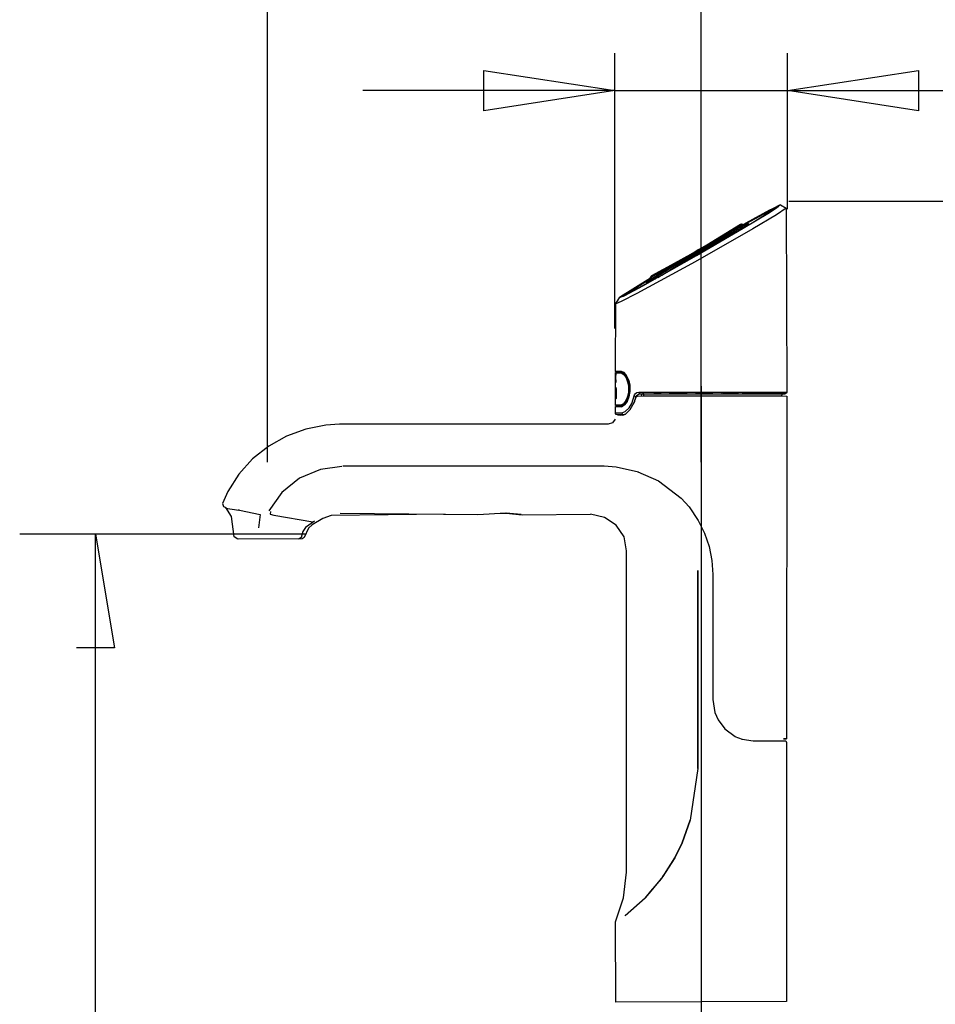
# Model space of a CAD drawing. Extents: x 339 to 502, y 243 to 358.
# Drawn here: x 478 to 488, y 333 to 343 of the extents above; entities that cross this region are included whole.
import ezdxf

# ---------------------------------------------------------------- set-up
doc = ezdxf.new("R2010")
doc.units = 0
doc.layers.add('BKL2_HydroTap_G5_B60,_B100,_BA60,_BA100_Classic', color=7, linetype='CONTINUOUS')

msp = doc.modelspace()

# ---------------------------------------------------------------- linework, layer by layer
at = {"layer": 'BKL2_HydroTap_G5_B60,_B100,_BA60,_BA100_Classic', "color": 7}
for points in [[(480.728163, 338.490994), (480.728163, 344.473826)], [(485.274981, 338.490994), (485.274981, 344.473826)], [(484.370929, 339.89069), (484.370929, 342.779435)], [(486.178626, 341.142343), (486.178626, 342.779435)], [(484.370998, 342.386347), (482.995559, 342.174748), (482.995559, 342.597946)], [(486.178686, 342.386347), (487.553777, 342.597946), (487.553777, 342.174748)], [(484.370929, 342.386347), (481.726114, 342.386347)], [(484.370929, 342.386347), (486.178626, 342.386347), (489.276164, 342.386347)], [(486.165556, 341.15319), (486.063459, 341.084767), (485.815551, 340.93728), (485.211938, 340.591754), (484.599846, 340.258189), (484.435546, 340.174537), (484.380988, 340.151172)], [(486.107453, 341.187958), (486.03142, 341.134485), (485.807975, 340.996456), (485.220347, 340.651764), (484.660937, 340.336973), (484.472243, 340.235659), (484.415739, 340.213129)], [(484.838233, 340.435854), (485.224934, 340.655589), (485.715053, 340.94187), (485.973317, 341.098882), (486.063459, 341.157015), (486.084935, 341.17572), (485.992082, 341.131704), (485.742227, 340.995413), (485.758282, 341.004105)], [(485.715887, 340.981505), (485.97985, 341.126836), (486.099878, 341.187124), (486.107453, 341.187958), (486.165556, 341.15319), (486.173201, 339.224949), (486.169378, 339.213754), (486.159092, 339.207287), (486.05505, 339.206174), (486.117809, 339.206174)], [(486.053173, 341.150478), (486.047474, 341.151313), (486.03142, 341.143942), (485.90465, 341.079065)], [(485.93398, 341.094015), (486.039065, 341.147767), (486.047474, 341.146654), (486.037119, 341.139074)], [(486.008067, 341.140187), (486.027666, 341.150478)], [(486.047474, 341.151313), (486.049351, 341.147767)], [(486.047474, 341.146654), (486.049351, 341.147767)], [(486.193075, 341.227107), (490.740866, 341.227107)], [(485.72652, 340.981505), (485.93398, 341.094015), (485.894295, 341.073363)], [(485.74605, 340.991866), (485.888874, 341.070651)], [(484.754624, 340.444268), (484.754624, 340.444268), (485.167944, 340.671304), (485.335718, 340.768307), (485.687947, 340.984217), (485.699068, 340.988042), (485.721586, 340.980462), (485.733818, 340.984217)], [(485.762035, 340.984217), (485.735694, 340.969336), (485.735694, 340.97775), (485.740351, 340.984217), (485.337664, 340.763439), (485.196995, 340.682708), (485.194007, 340.677006), (485.195049, 340.668592), (484.824124, 340.442321), (484.816827, 340.446145), (484.807305, 340.445033)], [(485.716999, 340.942982), (485.338707, 340.736251), (485.195883, 340.653642), (484.861863, 340.448857)], [(485.731941, 340.952161), (485.73493, 340.957863), (485.735694, 340.969336), (485.341417, 340.753079), (485.342529, 340.74383), (485.337664, 340.735416), (485.331131, 340.736251), (485.323486, 340.74084), (485.195049, 340.668592), (485.196995, 340.660178), (485.195049, 340.652599), (485.184763, 340.652599), (485.167944, 340.662125), (485.160299, 340.661012)], [(485.337664, 340.769141), (485.688712, 340.985052), (485.697191, 340.986164), (485.715887, 340.976638), (485.725408, 340.97775), (485.698234, 340.961687)], [(485.740351, 340.984217), (485.338707, 340.764482)], [(485.453313, 340.827274), (485.709354, 340.984217)], [(485.688712, 340.985052), (485.687947, 340.984217)], [(485.742227, 340.995413), (485.716999, 340.981505)], [(485.725408, 340.97775), (485.733818, 340.984217)], [(485.7808, 340.981505), (485.767734, 340.981505), (485.751749, 340.988042), (485.740351, 340.984217)], [(485.741393, 340.984217), (485.741393, 340.985052)], [(485.759325, 340.985052), (485.764746, 340.988042), (485.765858, 340.988876)], [(485.768568, 340.988042), (485.772391, 340.988876), (485.763981, 340.988876), (485.768568, 340.988042), (485.760159, 340.985052)], [(485.768568, 340.988876), (485.760993, 340.984217)], [(485.768568, 340.988042), (485.762035, 340.984217)], [(485.772391, 340.988876), (485.762869, 340.983174)], [(485.773225, 340.988876), (485.763981, 340.983174)], [(485.765858, 340.988042), (485.765858, 340.988876)], [(485.315077, 340.753079), (485.243978, 340.714764), (485.179898, 340.675128)], [(485.179898, 340.675128), (485.251275, 340.714764), (485.315077, 340.753079)], [(485.294435, 340.74084), (485.230633, 340.705307), (485.228757, 340.701483)], [(485.236333, 340.707185), (485.294435, 340.74084)], [(485.282272, 340.734373), (485.283315, 340.733539)], [(485.308613, 340.746542), (485.315077, 340.746542), (485.322722, 340.741953), (485.341417, 340.753079), (485.341417, 340.762605), (485.346074, 340.768307)], [(485.330297, 340.764482), (485.364005, 340.778598)], [(485.341417, 340.770184), (485.330297, 340.764482)], [(485.335718, 340.768307), (485.334954, 340.768307)], [(485.340653, 340.76643), (485.337664, 340.763439)], [(485.35365, 340.775608), (485.340653, 340.76643), (485.34524, 340.768307)], [(485.158422, 340.664837), (484.754624, 340.444268), (484.750037, 340.438566), (484.750037, 340.429039), (484.744338, 340.426328)], [(485.166832, 340.664837), (484.807305, 340.444268), (484.798896, 340.436619), (484.796185, 340.419791), (484.790486, 340.4095)], [(484.808139, 340.445033), (485.196995, 340.682708)], [(485.158422, 340.664837), (485.140491, 340.652599), (485.13507, 340.645228)], [(485.166832, 340.664837), (485.142368, 340.653642), (485.144314, 340.655589)], [(485.148901, 340.660178), (485.145356, 340.656423)], [(485.161133, 340.66289), (485.157588, 340.659135)], [(485.187474, 340.682708), (485.18664, 340.681665)], [(485.199706, 340.687367), (485.209992, 340.691191)], [(485.219513, 340.695781), (485.200748, 340.685489)], [(485.209992, 340.692234), (485.218401, 340.697658)], [(485.227923, 340.70336), (485.237167, 340.706072)], [(485.243978, 340.714764), (485.244742, 340.712887)], [(484.744338, 340.410265), (484.749203, 340.417914), (484.750037, 340.429039), (485.049515, 340.593354)], [(484.744338, 340.419791), (484.427971, 340.222586), (484.415739, 340.213129), (484.393221, 340.173702)], [(484.820371, 340.426328), (484.838233, 340.435854), (484.544454, 340.275017), (484.438257, 340.223421), (484.446667, 340.232947), (484.51999, 340.281553), (484.743504, 340.418748)], [(484.460011, 340.231835), (484.505047, 340.265768), (484.739681, 340.411377)], [(484.794239, 340.429039), (484.698398, 340.369795)], [(484.712506, 340.376609), (484.727449, 340.387735), (484.797019, 340.429039)], [(484.733148, 340.404563), (484.811892, 340.447814)], [(484.733148, 340.404563), (484.741627, 340.414089), (484.746214, 340.435854), (484.75379, 340.444268)], [(484.750037, 340.441278), (484.754624, 340.444268)], [(484.754624, 340.444268), (484.755736, 340.445033)], [(484.754624, 340.401851), (484.797019, 340.428205)], [(484.754624, 340.401851), (484.797019, 340.425215)], [(484.797019, 340.423616), (484.780965, 340.414089)], [(484.780965, 340.414089), (484.797019, 340.422503)], [(484.792363, 340.425215), (484.793197, 340.423616)], [(484.793197, 340.428205), (484.795073, 340.428205)], [(484.797019, 340.430917), (484.794239, 340.429039)], [(484.794239, 340.429039), (484.795073, 340.428205)], [(484.795073, 340.429039), (484.795073, 340.428205)], [(484.796185, 340.430152), (484.797019, 340.429039)], [(484.796185, 340.428205), (484.797019, 340.428205)], [(484.840179, 340.436619), (484.825236, 340.441278), (484.797019, 340.426328)], [(484.802718, 340.441278), (484.806471, 340.444268)], [(484.588726, 340.319311), (484.463833, 340.236424), (484.46842, 340.235659)], [(484.630774, 340.344553), (484.655238, 340.359503), (484.643006, 340.352202)], [(484.738847, 340.390725), (484.698398, 340.36903)], [(484.744338, 340.393437), (484.711464, 340.377444)], [(484.736971, 340.389682), (484.737805, 340.389682)], [(484.435546, 339.433558), (484.385854, 339.437313), (484.378278, 339.441972), (484.380988, 340.152007), (484.416851, 340.212295)], [(484.462721, 340.232947), (484.461887, 340.235659)], [(484.475996, 340.245116), (484.494761, 340.259023)], [(484.375567, 339.370489), (484.376332, 339.425144), (484.377444, 339.427856), (484.378278, 339.429733), (484.380154, 339.431611), (484.3821, 339.432724), (484.384811, 339.433558), (484.450489, 339.433558)], [(484.378278, 339.444684), (484.434712, 339.444684), (484.461887, 339.433558), (484.486351, 339.406369), (484.515403, 339.346081), (484.526523, 339.297475), (484.528399, 339.231694), (484.517279, 339.173284), (484.497472, 339.12739), (484.472243, 339.089631), (484.443192, 339.068979), (484.376332, 339.067102)], [(484.376332, 339.425144), (484.432836, 339.425144), (484.441246, 339.424031), (484.443956, 339.423197), (484.46571, 339.406369), (484.488228, 339.373479), (484.504005, 339.332244), (484.513526, 339.286071), (484.514291, 339.279535), (484.514291, 339.233363), (484.512414, 339.222237), (484.503171, 339.177108), (484.499348, 339.168694), (484.481486, 339.129337), (484.478706, 339.125512), (484.456188, 339.099158), (484.453478, 339.09728), (484.432836, 339.088867), (484.376332, 339.088867)], [(484.380988, 339.425144), (484.376332, 339.374313)], [(484.385854, 339.437313), (484.441246, 339.437313)], [(484.42255, 339.434323), (484.417615, 339.43627)], [(484.427137, 339.433558), (484.418727, 339.43627)], [(484.423314, 339.433558), (484.421438, 339.435435)], [(484.432836, 339.088867), (484.432836, 339.086155), (484.435546, 339.08233), (484.437492, 339.081218), (484.440203, 339.081218), (484.460845, 339.089631), (484.463833, 339.091578), (484.486351, 339.118976), (484.489062, 339.123635), (484.506993, 339.164105), (484.509704, 339.173284), (484.51999, 339.221403), (484.521102, 339.232529), (484.521102, 339.2803), (484.51999, 339.287115), (484.51158, 339.33572), (484.494761, 339.378902), (484.473007, 339.412906), (484.450489, 339.430846), (484.447779, 339.431611), (484.440203, 339.433558), (484.437492, 339.432724), (484.43367, 339.429733), (484.432836, 339.425144)], [(484.439369, 339.437313), (484.434712, 339.444684)], [(484.443192, 339.43627), (484.435546, 339.43627)], [(484.440203, 339.433558), (484.441246, 339.433558)], [(484.440203, 339.074681), (484.450489, 339.077463), (484.471131, 339.093456), (484.497472, 339.131214), (484.516237, 339.175231), (484.526523, 339.224949), (484.525689, 339.296363), (484.509704, 339.356373), (484.486351, 339.402545)], [(484.441246, 339.43627), (484.462721, 339.427856), (484.487185, 339.401502)], [(484.450489, 339.433558), (484.445068, 339.435435)], [(484.460011, 339.429733), (484.447779, 339.434323)], [(484.378278, 339.322717), (484.380988, 339.327307), (484.380154, 339.347959), (484.37932, 339.360197), (484.378278, 339.368611), (484.377444, 339.374313), (484.375567, 339.374313)], [(484.380154, 339.274876), (484.375567, 339.274876), (484.375567, 339.370489), (484.376332, 339.374313)], [(484.375567, 339.332244), (484.375567, 339.374313), (484.377444, 339.374313), (484.378278, 339.368611), (484.380154, 339.347959), (484.380988, 339.327307), (484.378278, 339.322717)], [(484.375567, 339.347959), (484.375567, 339.332244)], [(484.375567, 339.330297), (484.375567, 339.340657), (484.376332, 339.345247)], [(484.455354, 339.081218), (484.3821, 339.081218), (484.380154, 339.08233), (484.378278, 339.084208), (484.377444, 339.086155), (484.375567, 339.154578), (484.380154, 339.154578), (484.380988, 339.155413), (484.382865, 339.16487), (484.383977, 339.180933), (484.383977, 339.247479), (484.382865, 339.263472), (484.380988, 339.272999), (484.380154, 339.274876), (484.375567, 339.274876), (484.375567, 339.344134), (484.376332, 339.345247), (484.380154, 339.345247)], [(484.376332, 339.180933), (484.376332, 339.247479), (484.375567, 339.274876)], [(484.380154, 339.154578), (484.375567, 339.154578), (484.375567, 339.274876), (484.380154, 339.274876)], [(484.375567, 339.274876), (484.376332, 339.247479), (484.376332, 339.180933), (484.375567, 339.154578)], [(484.376332, 339.274876), (484.380154, 339.274876), (484.375567, 339.274876)], [(484.375567, 339.272999), (484.380988, 339.272999)], [(484.375567, 339.272999), (484.380988, 339.272999)], [(484.378278, 339.322717), (484.377444, 339.33871), (484.376332, 339.345247), (484.380154, 339.345247)], [(484.376332, 339.345247), (484.377444, 339.345247), (484.377444, 339.33871), (484.378278, 339.322717)], [(484.382865, 339.263472), (484.3821, 339.269174), (484.380988, 339.272999), (484.380154, 339.274876)], [(485.274638, 339.285793), (485.274638, 325.655012)], [(484.383977, 339.180933), (484.376332, 339.180933), (484.375567, 339.154578)], [(484.376332, 339.247479), (484.383977, 339.247479)], [(484.376332, 339.247479), (484.383977, 339.247479)], [(484.376332, 339.007092), (484.44208, 339.007092), (484.47954, 339.022042), (484.519225, 339.060565), (484.547164, 339.106737), (484.577328, 339.195048), (484.58678, 339.209999), (484.601722, 339.221403), (484.6216, 339.224949), (486.173201, 339.224949)], [(484.376332, 339.180933), (484.383977, 339.180933)], [(484.382865, 339.263472), (484.383977, 339.247479), (484.383977, 339.171406), (484.3821, 339.159168), (484.380988, 339.155413), (484.380154, 339.154578)], [(484.447813, 338.98185), (484.485282, 338.996731), (484.529563, 339.04186), (484.572732, 339.115986), (484.591502, 339.175231), (484.60749, 339.186635), (486.172429, 339.18281), (486.168606, 335.587297), (486.138505, 335.587297), (486.168606, 335.587297)], [(484.591436, 339.176274), (484.572671, 339.180933)], [(484.574617, 339.121688), (484.593313, 339.185522), (484.616665, 339.20235), (484.636473, 339.206174), (484.628063, 339.209999), (484.6216, 339.224949)], [(484.636473, 339.206174), (484.675046, 339.206174), (484.660937, 339.206174)], [(484.673169, 339.186635), (484.672057, 339.19776), (484.660937, 339.206174), (484.651415, 339.199638), (484.644952, 339.186635)], [(484.675046, 339.206174), (484.855122, 339.206174), (484.777142, 339.206174)], [(484.675046, 339.186635), (486.115863, 339.186635)], [(484.807305, 339.206174), (484.946306, 339.206174), (484.940607, 339.206174)], [(485.036518, 339.206174), (485.126383, 339.206174), (484.975427, 339.206174)], [(485.126383, 339.206174), (485.303957, 339.206174), (485.216525, 339.206174)], [(485.347116, 339.206174), (485.577164, 339.206174), (485.50113, 339.206174), (485.532058, 339.206174)], [(485.487786, 339.206174), (485.496473, 339.206174), (485.486952, 339.206174)], [(485.662371, 339.206174), (485.667306, 339.206174), (485.577164, 339.206174), (485.662371, 339.206174), (485.617335, 339.206174)], [(485.667306, 339.206174), (485.758282, 339.206174), (485.704767, 339.206174)], [(485.952675, 339.206174), (485.938567, 339.206174), (486.028709, 339.206174), (485.952675, 339.206174), (486.010778, 339.206174)], [(486.153393, 339.206174), (486.123508, 339.206174), (486.150613, 339.206174), (486.123508, 339.20235), (486.115863, 339.186635)], [(486.14415, 339.206174), (486.134628, 339.206174)], [(484.396209, 338.987552), (484.401908, 338.987552), (484.384811, 338.991029), (484.377444, 339.00139), (484.377444, 339.071969), (484.435546, 339.075794), (484.434712, 339.081218)], [(484.383977, 339.074681), (484.44208, 339.075794)], [(484.393221, 339.081218), (484.435546, 339.081218), (484.384811, 339.081218), (484.434712, 339.081218), (484.413862, 339.081218)], [(484.384811, 339.081218), (484.434712, 339.081218)], [(484.440203, 339.081218), (484.455354, 339.081218), (484.404619, 339.081218)], [(484.415739, 339.076628), (484.413862, 339.075794)], [(484.427137, 339.081218), (484.414905, 339.075794)], [(484.418727, 339.077463), (484.415739, 339.076628), (484.424426, 339.080383), (484.419561, 339.078506)], [(484.424426, 339.080383), (484.42526, 339.081218)], [(484.432836, 339.067102), (484.440203, 339.074681)], [(484.43638, 339.075794), (484.445068, 339.075794)], [(484.574617, 339.120923), (484.569683, 339.109449)], [(484.404619, 338.987552), (484.467586, 338.987552), (484.440203, 338.987552), (484.460845, 338.987552)], [(484.419561, 338.987552), (484.43367, 338.98185)], [(484.434712, 338.987552), (484.440203, 338.987552)], [(484.44208, 339.007092), (484.445902, 338.995966), (484.455354, 338.988317), (484.481486, 338.994854)], [(484.373709, 338.942423), (484.345485, 338.903831), (484.299535, 338.888672), (481.484147, 338.888672), (481.341361, 338.876433), (481.130381, 338.837006), (480.928299, 338.763993), (480.740676, 338.657742), (480.572587, 338.523328), (480.428133, 338.362769), (480.312459, 338.181627), (480.255456, 338.055557), (480.267621, 338.024614), (480.290978, 338.013488)], [(484.618613, 338.386133), (484.38212, 338.438841), (484.256366, 338.446421), (481.517028, 338.446421)], [(481.507504, 338.444543), (481.282412, 338.414365), (481.065453, 338.321464), (480.87783, 338.1721), (480.740676, 337.979485)], [(484.612148, 338.389123), (484.82716, 338.294345), (485.063722, 338.113968), (485.14735, 338.020789), (485.244811, 337.87817), (485.310503, 337.745634), (485.35833, 337.604962), (485.387666, 337.459353), (485.396911, 337.312701), (485.396911, 336.002359), (485.417488, 335.865442), (485.452246, 335.78638), (485.522596, 335.693479), (485.630693, 335.614486)], [(480.289101, 338.007786), (480.426256, 337.987968), (480.430844, 337.995548)], [(480.417845, 337.6818), (480.380097, 337.706277), (480.352083, 337.921422), (480.290978, 338.015365)], [(482.589934, 337.942839), (481.396766, 337.931713), (481.309593, 337.89778), (481.196908, 337.831233), (481.157492, 337.79723), (481.111334, 337.700575), (481.0918, 337.684512), (480.420556, 337.6818)], [(480.433555, 337.986021), (480.651348, 337.940127), (480.633691, 337.802932)], [(480.76021, 337.973783), (480.754787, 337.945829), (480.794968, 337.932548), (481.204485, 337.863011), (481.221308, 337.870591), (481.127392, 337.804879), (481.100211, 337.761697), (481.081442, 337.701618), (481.048631, 337.6818)], [(483.168305, 337.955077), (483.228297, 337.954243), (482.932577, 337.939015), (481.490681, 337.9532)], [(483.386932, 337.940962), (483.231287, 337.954243), (483.399098, 337.939293), (484.112747, 337.943952)], [(485.628816, 335.614486), (485.704797, 335.584585), (485.819428, 335.567479), (486.162071, 335.567479), (486.168606, 335.549817), (486.168606, 332.835468), (484.379409, 332.826776), (484.375586, 333.669347), (484.461924, 333.921138), (484.492928, 334.189757), (484.492928, 337.561502), (484.465748, 337.707041), (484.383997, 337.828521), (484.262066, 337.909948), (484.112747, 337.943952)], [(481.1276, 337.733396), (478.130567, 337.733396)], [(478.925132, 337.733396), (479.123878, 336.541822), (478.726317, 336.541822)], [(478.925132, 327.38883), (478.925132, 337.733396)], [(485.702085, 335.58542), (485.70862, 335.583473)], [(485.240223, 335.278209), (485.158472, 334.735478)]]:
    msp.add_lwpolyline(points, dxfattribs=at)
for points in [[(484.370929, 342.386347), (482.995589, 342.174748), (482.995589, 342.597946)], [(486.178626, 342.386347), (487.553757, 342.597946), (487.553757, 342.174748)], [(485.687947, 340.984217)], [(485.760993, 340.986164)], [(485.764746, 340.986164)], [(485.347116, 340.769141)], [(485.150013, 340.661012)], [(485.159256, 340.660178)], [(484.806471, 340.444268)], [(484.724739, 340.38697)], [(484.733148, 340.38697)], [(484.744338, 340.393437), (484.738847, 340.390725)], [(484.741627, 340.392394)], [(484.761435, 340.403798), (484.744338, 340.393437)], [(484.460011, 340.231835)], [(484.420604, 339.435435)], [(484.946306, 339.206174), (485.036518, 339.206174)], [(485.306667, 339.206174), (485.396809, 339.206174)], [(485.758282, 339.206174), (485.848424, 339.206174)], [(485.856834, 339.206174), (485.848424, 339.206174), (485.938567, 339.206174)], [(486.05505, 339.206174), (486.070826, 339.206174), (486.028709, 339.206174)], [(484.378278, 339.154578)], [(484.415739, 338.987552), (484.419561, 338.987552), (484.404619, 338.987552)], [(484.427137, 338.987552), (484.415739, 338.987552), (484.434712, 338.987552)], [(485.240987, 337.353936), (485.240223, 335.278209)], [(485.158472, 334.735478), (485.074011, 334.497803), (484.99796, 334.341902), (484.87304, 334.146297), (484.890976, 334.168062), (484.998794, 334.341068), (485.074845, 334.496968)], [(484.87304, 334.146297), (484.746244, 333.98984), (484.857052, 334.121055)], [(484.746244, 333.98984), (484.688129, 333.921138), (484.477982, 333.735059), (484.477982, 333.732347), (484.688129, 333.918426)]]:
    msp.add_lwpolyline(points, close=True, dxfattribs=at)

doc.saveas('drawing.dxf')
